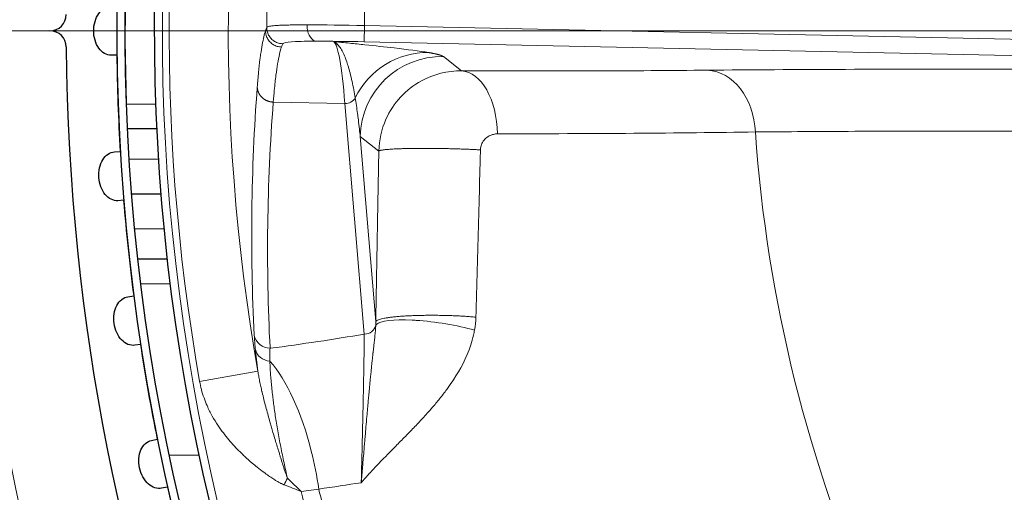
# Model space of a CAD drawing. Units: millimetres. Extents: x 0 to 13650, y 0 to 19305.
# Drawn here: x 7180 to 7241, y 10526 to 10554 of the extents above; entities that cross this region are included whole.
import ezdxf

# ---------------------------------------------------------------- set-up
doc = ezdxf.new("R2010")
doc.units = ezdxf.units.MM
doc.header["$LTSCALE"] = 65
for name, color, linetype, lineweight, true_color in [('Bemaßung (ISO)', 1, 'Continuous', 5, 0xff0000), ('Mittelpunktmarkierung (ISO)', 5, 'Continuous', 9, 0x0000ff), ('Tangential', 7, 'Continuous', 9, 0xbfbfbf)]:
    doc.layers.add(name, color=color, linetype=linetype, lineweight=lineweight, true_color=true_color)
doc.layers.add('Sichtbar (ISO)', color=7, linetype='Continuous', lineweight=25)
doc.styles.add('Bemaßung', font='tahoma.ttf')
doc.dimstyles.new('Dehoust', dxfattribs={"dimscale": 65, "dimtxt": 3.5, "dimasz": 2.5, "dimexe": 3.175, "dimexo": 0.8, "dimgap": 0.8, "dimtad": 1, "dimtoh": 1, "dimdec": 0, "dimrnd": 1e-08, "dimzin": 12, "dimtxsty": 'Bemaßung', "dimcen": 0.09, "dimdle": 10, "dimclrd": 256, "dimclre": 256, "dimclrt": 7, "dimadec": 1, "dimazin": 3, "dimtfac": 1, "dimtmove": 0, "dimatfit": 3, "dimfxl": 1, "dimtolj": 1, "dimtzin": 0, "dimlwd": -1, "dimlwe": -1, "dimarcsym": 0})

# ---------------------------------------------------------------- blocks, each defined once
blk = doc.blocks.new('*D30')
at = {"layer": 'Bemaßung (ISO)', "transparency": 16777216}
for p, q in [((6953.702, 10761.811), (6953.702, 8007.436)), ((7753.702, 10761.811), (7753.702, 8007.436)), ((7591.202, 8213.811), (7116.202, 8213.811))]:
    blk.add_line(p, q, dxfattribs=at)
for points in [[(7116.202, 8240.894), (7116.202, 8186.728), (6953.702, 8213.811)], [(7591.202, 8240.894), (7591.202, 8186.728), (7753.702, 8213.811)]]:
    blk.add_solid(points, dxfattribs=at)
at = {"layer": 'Defpoints', "color": 0, "transparency": 16777216}
for p in [(6953.702, 10813.811), (7753.702, 10813.811), (6953.702, 8213.811)]:
    blk.add_point(p, dxfattribs=at)
at = {"layer": 'Bemaßung (ISO)', "color": 7, "transparency": 16777216, "insert": (7353.702, 8503.701), "char_height": 227.5, "attachment_point": 2, "style": 'Bemaßung'}
blk.add_mtext('\\A1;800', dxfattribs=at)

msp = doc.modelspace()

# ---------------------------------------------------------------- linework, layer by layer
at = {"layer": 'Mittelpunktmarkierung (ISO)', "linetype": 'Continuous'}
msp.add_line((7638.702, 10553.811), (7014.702, 10553.811), dxfattribs=at)
at = {"layer": 'Sichtbar (ISO)'}
for p, q in [((7186.308, 10552.311), (7185.95, 10552.311)), ((7188.746, 10547.811), (7186.944, 10547.811)), ((7186.157, 10546.396), (7186.514, 10546.421)), ((7189.002, 10543.811), (7187.197, 10543.811)), ((7189.002, 10543.811), (7187.197, 10543.811)), ((7189.002, 10543.811), (7187.197, 10543.811)), ((7186.723, 10543.428), (7186.366, 10543.403)), ((7189.388, 10539.811), (7187.577, 10539.811)), ((7186.984, 10537.517), (7187.339, 10537.567)), ((7187.757, 10534.596), (7187.402, 10534.546)), ((7188.43, 10528.717), (7188.78, 10528.792)), ((7189.404, 10525.857), (7189.054, 10525.783))]:
    msp.add_line(p, q, dxfattribs=at)
for centre, radius, start, end in [((7313.702, 10553.811), 138.5, 102.57336, 350.05542), ((7313.702, 10553.811), 127.397, 103.6896, 215), ((7313.702, 10553.811), 126.9, 103.74426, 214.99616), ((7313.702, 10553.811), 125.1, 103.94599, 214.09838), ((7182.206, 10554.811), 1, 270, 359.56429), ((7182.206, 10552.811), 1, 0.43571, 90), ((7313.702, 10553.811), 130.5, 180.43571, 349.56429), ((7313.702, 10553.811), 117.7, 180.3217, 180.32172), ((7313.702, 10553.811), 127.403, 180.6746, 183.3254), ((7313.702, 10553.811), 117.7, 181.4253582587868, 181.4253648734411), ((7313.702, 10553.811), 127.403, 184.6746, 187.3254), ((7313.702, 10553.811), 127.403, 188.6746, 191.3254), ((7313.702, 10553.811), 127.403, 192.6746, 195.3254)]:
    msp.add_arc(centre, radius, start, end, dxfattribs=at)
for points in [[(7185.95, 10552.311), (7185.819, 10552.311), (7185.679, 10552.348), (7185.417, 10552.498), (7185.297, 10552.613), (7185.105, 10552.879), (7185.022, 10553.049), (7184.912, 10553.42), (7184.885, 10553.622), (7184.885, 10554.001), (7184.912, 10554.202), (7185.022, 10554.574), (7185.105, 10554.743), (7185.297, 10555.01), (7185.417, 10555.125), (7185.679, 10555.275), (7185.819, 10555.311), (7185.95, 10555.311)], [(7186.366, 10543.403), (7186.235, 10543.394), (7186.093, 10543.421), (7185.822, 10543.552), (7185.693, 10543.659), (7185.484, 10543.911), (7185.389, 10544.074), (7185.253, 10544.437), (7185.212, 10544.636), (7185.185, 10545.014), (7185.198, 10545.218), (7185.282, 10545.595), (7185.354, 10545.77), (7185.526, 10546.049), (7185.638, 10546.173), (7185.889, 10546.341), (7186.025, 10546.387), (7186.157, 10546.396)], [(7187.402, 10534.546), (7187.272, 10534.528), (7187.128, 10534.544), (7186.849, 10534.657), (7186.713, 10534.754), (7186.486, 10534.991), (7186.381, 10535.147), (7186.22, 10535.499), (7186.165, 10535.696), (7186.112, 10536.071), (7186.111, 10536.275), (7186.168, 10536.657), (7186.227, 10536.837), (7186.379, 10537.127), (7186.483, 10537.258), (7186.721, 10537.443), (7186.854, 10537.498), (7186.984, 10537.517)], [(7189.054, 10525.783), (7188.925, 10525.756), (7188.781, 10525.762), (7188.494, 10525.854), (7188.352, 10525.942), (7188.109, 10526.163), (7187.993, 10526.311), (7187.808, 10526.651), (7187.739, 10526.843), (7187.66, 10527.214), (7187.645, 10527.417), (7187.676, 10527.803), (7187.722, 10527.986), (7187.853, 10528.286), (7187.948, 10528.424), (7188.172, 10528.625), (7188.301, 10528.69), (7188.43, 10528.717)]]:
    msp.add_open_spline(points, degree=3, knots=[-0.4532843, -0.4532843, -0.4532843, -0.4532843, -0.3977118, -0.3977118, -0.3408959, -0.3408959, -0.2840799, -0.2840799, -0.2272639, -0.2272639, -0.1704479, -0.1704479, -0.113632, -0.113632, -0.056816, -0.056816, -0.0012436, -0.0012436, -0.0012436, -0.0012436], dxfattribs=at)
at = {"layer": 'Tangential'}
for p, q in [((7201.497, 10554.135), (7201.476, 10553.136)), ((7201.497, 10554.135), (7291.491, 10552.25)), ((7199.612, 10553.15), (7198.536, 10553.172)), ((7201.476, 10553.136), (7291.47, 10551.251)), ((7207.449, 10551.354), (7206.333, 10552.228)), ((7188.683, 10549.311), (7186.882, 10549.311)), ((7200.295, 10549.35), (7195.898, 10549.442)), ((7201.484, 10535.228), (7200.295, 10549.35)), ((7202.374, 10546.442), (7201.233, 10547.336)), ((7202.187, 10535.996), (7201.233, 10547.336)), ((7188.849, 10545.954), (7187.046, 10545.954)), ((7189.193, 10541.668), (7187.384, 10541.668)), ((7189.566, 10538.311), (7187.752, 10538.311)), ((7191.383, 10532.325), (7194.96, 10532.953)), ((7191.334, 10527.811), (7189.494, 10527.811)), ((7196.303, 10527.811), (7196.302, 10527.811)), ((7197.605, 10525.594), (7198.689, 10525.736))]:
    msp.add_line(p, q, dxfattribs=at)
for radius, start, end in [(136.5, 102.76067, 350), (126.901, 103.74414, 214.99621), (124.606, 104.00241, 214.09838), (124.191, 167.63705, 189.96295), (120.561, 167.63704, 189.96295), (118.202, 177.69949, 179.90052), (112.206, 177.76549, 179.83451), (88.453, 184.02003, 203.97997), (119.477, 193.66062, 194.33938), (118.39, 193.71791, 194.28209)]:
    msp.add_arc((7313.702, 10553.811), radius, start, end, dxfattribs=at)
for centre, major_axis, ratio, start_param, end_param in [((7196.04, 10478.812), (-0.336, 75.428), 0.035389, 0.076911, 0.106562), ((7197.054, 10478.186), (-0.372, 75.051), 0.035871, 0.076231, 0.105637), ((7201.092, 10553.044), (-4.319, 0.082), 0.02312, 4.623884, 5.346081), ((7197.973, 10478.194), (1.57, 74.983), 0.035245, 5.963037, 6.257005), ((7205.32, 10547.481), (0.818, 4.933), 0.983624, 0.145758, 1.271736), ((7206.228, 10547.231), (3.083, 3.937), 0.999049, 0.643873, 2.213755), ((7174.233, 10553.401), (-66.582, 1.155), 0.02548, 2.093536, 2.382645), ((7207.366, 10547.356), (0.011, 4), 0.572264, 4.748645, 6.25126), ((7222.439, 10547.397), (-0.038, 4), 0.758168, 4.7584, 6.24303), ((7312.365, 10541.35), (-2.374, -118.963), 0.989919, 4.656334, 4.784237), ((7200.309, 10550.014), (-0.698, -0.059), 0.948669, 1.471208, 2.565712), ((8134.521, 10529.766), (-938.96, 12.126), 0.355955, 6.260587, 6.305714), ((7201.102, 10534.29), (-0.788, -2.465), 0.303118, 2.310774, 2.42771), ((7171.436, 10549.891), (-60.362, -0.446), 0.28398, 1.982416, 2.08976), ((7201.498, 10535.893), (0.698, 0.059), 0.948669, 4.612801, 6.017499), ((7195.324, 10525.699), (-1.936, -3.27), 0.248693, 1.806348, 1.932213), ((7191.179, 10524.258), (12.86, -10.919), 0.31611, 1.32935, 1.399715), ((7190.506, 10524.63), (17.735, -5.647), 0.176082, 1.215662, 1.278615), ((7164.55, 10546.225), (80.281, 0.803), 0.286268, 5.148758, 5.184936)]:
    msp.add_ellipse(centre, major_axis=major_axis, ratio=ratio, start_param=start_param, end_param=end_param, dxfattribs=at)
for points, degree, knots in [([(7195.5, 10554.016), (7195.506, 10554.027), (7195.519, 10554.037), (7195.559, 10554.057), (7195.586, 10554.066), (7195.654, 10554.082), (7195.695, 10554.09), (7195.79, 10554.105), (7195.844, 10554.111), (7195.966, 10554.124), (7196.034, 10554.129), (7196.182, 10554.139), (7196.262, 10554.144), (7196.435, 10554.152), (7196.528, 10554.156), (7196.724, 10554.162), (7196.828, 10554.164), (7197.047, 10554.168), (7197.161, 10554.17), (7197.401, 10554.172), (7197.525, 10554.173), (7197.757, 10554.174), (7197.862, 10554.174), (7197.97, 10554.174)], 3, [13.770337, 13.770337, 13.770337, 13.770337, 14.424988, 14.424988, 15.079498, 15.079498, 15.733908, 15.733908, 16.388345, 16.388345, 17.042759, 17.042759, 17.69719, 17.69719, 18.351676, 18.351676, 19.006425, 19.006425, 19.661258, 19.661258, 20.316414, 20.316414, 20.835196, 20.835196, 20.835196, 20.835196]), ([(7196.478, 10553.018), (7196.436, 10553.019), (7196.393, 10553.023), (7196.308, 10553.036), (7196.265, 10553.045), (7196.181, 10553.069), (7196.14, 10553.084), (7196.059, 10553.12), (7196.019, 10553.141), (7195.943, 10553.187), (7195.906, 10553.213), (7195.836, 10553.27), (7195.803, 10553.3), (7195.741, 10553.366), (7195.713, 10553.4), (7195.661, 10553.473), (7195.637, 10553.511), (7195.596, 10553.59), (7195.577, 10553.63), (7195.547, 10553.712), (7195.535, 10553.754), (7195.515, 10553.838), (7195.508, 10553.88), (7195.501, 10553.954), (7195.5, 10553.985), (7195.5, 10554.016)], 3, [0, 0, 0, 0, 0.0830263, 0.0830263, 0.1672059, 0.1672059, 0.2524427, 0.2524427, 0.338572, 0.338572, 0.4255693, 0.4255693, 0.5127328, 0.5127328, 0.5997509, 0.5997509, 0.6863256, 0.6863256, 0.7717577, 0.7717577, 0.8563671, 0.8563671, 0.9395357, 0.9395357, 0.9999696, 0.9999696, 0.9999696, 0.9999696]), ([(7198.536, 10553.172), (7198.272, 10553.187), (7198.028, 10553.543), (7197.98, 10553.985), (7197.973, 10554.047), (7197.969, 10554.111), (7197.97, 10554.174)], 3, [0.0000003, 0.0000003, 0.0000003, 0.0000003, 0.8770258, 0.8770258, 0.8770258, 0.9999994, 0.9999994, 0.9999994, 0.9999994]), ([(7195.422, 10553.811), (7195.388, 10553.707), (7195.354, 10553.583), (7195.287, 10553.298), (7195.254, 10553.137), (7195.189, 10552.774), (7195.157, 10552.572), (7195.112, 10552.253), (7195.099, 10552.151), (7195.054, 10551.802), (7195.025, 10551.54), (7194.97, 10550.979), (7194.943, 10550.68), (7194.919, 10550.362)], 3, [23.011676, 23.011676, 23.011676, 23.011676, 27.136761, 27.136761, 31.283686, 31.283686, 35.458842, 35.458842, 37.330647, 37.330647, 41.586603, 41.586603, 45.821196, 45.821196, 45.821196, 45.821196]), ([(7196.401, 10552.817), (7196.358, 10552.818), (7196.315, 10552.822), (7196.23, 10552.835), (7196.187, 10552.844), (7196.103, 10552.869), (7196.062, 10552.884), (7195.981, 10552.919), (7195.941, 10552.94), (7195.865, 10552.986), (7195.828, 10553.012), (7195.758, 10553.069), (7195.725, 10553.099), (7195.664, 10553.165), (7195.635, 10553.199), (7195.583, 10553.272), (7195.559, 10553.31), (7195.518, 10553.388), (7195.5, 10553.428), (7195.469, 10553.51), (7195.457, 10553.552), (7195.437, 10553.636), (7195.431, 10553.678), (7195.424, 10553.751), (7195.422, 10553.781), (7195.422, 10553.811)], 3, [0.0000335, 0.0000335, 0.0000335, 0.0000335, 0.0831954, 0.0831954, 0.1675285, 0.1675285, 0.2529191, 0.2529191, 0.3392015, 0.3392015, 0.4263484, 0.4263484, 0.513659, 0.513659, 0.6008211, 0.6008211, 0.6875367, 0.6875367, 0.7731077, 0.7731077, 0.8578541, 0.8578541, 0.9411633, 0.9411633, 0.9999908, 0.9999908, 0.9999908, 0.9999908]), ([(7196.401, 10552.817), (7196.361, 10552.696), (7196.321, 10552.55), (7196.281, 10552.377), (7196.242, 10552.205), (7196.203, 10552.006), (7196.166, 10551.783), (7196.131, 10551.573), (7196.097, 10551.342), (7196.064, 10551.088), (7196.028, 10550.812), (7195.994, 10550.509), (7195.962, 10550.18), (7195.94, 10549.947), (7195.918, 10549.701), (7195.898, 10549.442)], 3, [23.008729, 23.008729, 23.008729, 23.008729, 27.889589, 27.889589, 27.889589, 32.770217, 32.770217, 32.770217, 37.330647, 37.330647, 37.330647, 42.297746, 42.297746, 42.297746, 45.821196, 45.821196, 45.821196, 45.821196]), ([(7196.478, 10553.018), (7196.486, 10553.034), (7196.507, 10553.049), (7196.541, 10553.062), (7196.651, 10553.105), (7196.899, 10553.135), (7197.265, 10553.152), (7197.368, 10553.157), (7197.48, 10553.161), (7197.601, 10553.164), (7197.856, 10553.17), (7198.148, 10553.173), (7198.47, 10553.172), (7198.492, 10553.172), (7198.514, 10553.172), (7198.536, 10553.172)], 3, [13.770337, 13.770337, 13.770337, 13.770337, 14.761745, 14.761745, 14.761745, 17.929978, 17.929978, 17.929978, 18.823968, 18.823968, 18.823968, 20.706244, 20.706244, 20.706244, 20.835198, 20.835198, 20.835198, 20.835198]), ([(7200.924, 10549.703), (7200.897, 10549.872), (7200.868, 10550.036), (7200.838, 10550.194), (7200.806, 10550.369), (7200.772, 10550.536), (7200.737, 10550.695), (7200.696, 10550.882), (7200.653, 10551.059), (7200.61, 10551.226), (7200.57, 10551.377), (7200.529, 10551.52), (7200.488, 10551.655), (7200.471, 10551.711), (7200.453, 10551.766), (7200.435, 10551.819), (7200.391, 10551.952), (7200.346, 10552.076), (7200.3, 10552.19), (7200.249, 10552.318), (7200.196, 10552.434), (7200.143, 10552.538), (7200.108, 10552.606), (7200.072, 10552.669), (7200.037, 10552.727), (7199.98, 10552.817), (7199.923, 10552.895), (7199.866, 10552.958), (7199.853, 10552.973), (7199.84, 10552.986), (7199.827, 10552.999), (7199.791, 10553.035), (7199.755, 10553.065), (7199.72, 10553.09), (7199.702, 10553.102), (7199.684, 10553.114), (7199.666, 10553.124), (7199.66, 10553.127), (7199.654, 10553.13), (7199.648, 10553.133), (7199.642, 10553.136), (7199.636, 10553.139), (7199.629, 10553.142), (7199.626, 10553.143), (7199.624, 10553.145), (7199.621, 10553.146), (7199.62, 10553.146), (7199.62, 10553.146), (7199.62, 10553.146), (7199.62, 10553.146), (7199.619, 10553.147), (7199.619, 10553.147), (7199.619, 10553.147), (7199.619, 10553.147), (7199.618, 10553.147), (7199.618, 10553.147), (7199.618, 10553.147), (7199.617, 10553.147), (7199.617, 10553.148), (7199.617, 10553.148), (7199.616, 10553.148), (7199.616, 10553.148), (7199.616, 10553.148), (7199.616, 10553.148), (7199.616, 10553.148), (7199.615, 10553.148), (7199.615, 10553.148), (7199.615, 10553.149), (7199.614, 10553.149), (7199.614, 10553.149), (7199.614, 10553.149), (7199.613, 10553.149), (7199.613, 10553.149), (7199.613, 10553.149), (7199.613, 10553.149), (7199.612, 10553.15), (7199.612, 10553.15), (7199.612, 10553.15), (7199.612, 10553.15)], 3, [35.615206, 35.615206, 35.615206, 35.615206, 38.773358, 38.773358, 38.773358, 42.255367, 42.255367, 42.255367, 46.330917, 46.330917, 46.330917, 50.030186, 50.030186, 50.030186, 51.582554, 51.582554, 51.582554, 55.46015, 55.46015, 55.46015, 59.818694, 59.818694, 59.818694, 62.697879, 62.697879, 62.697879, 67.235347, 67.235347, 67.235347, 68.255543, 68.255543, 68.255543, 71.034375, 71.034375, 71.034375, 72.42379, 72.42379, 72.42379, 72.892665, 72.892665, 72.892665, 73.361539, 73.361539, 73.361539, 73.589056, 73.589056, 73.589056, 73.606951, 73.606951, 73.606951, 73.626182, 73.626182, 73.626182, 73.648197, 73.648197, 73.648197, 73.677266, 73.677266, 73.677266, 73.701131, 73.701131, 73.701131, 73.717157, 73.717157, 73.717157, 73.73521, 73.73521, 73.73521, 73.766369, 73.766369, 73.766369, 73.783877, 73.783877, 73.783877, 73.799018, 73.799018, 73.799018, 73.813206, 73.813206, 73.813206, 73.813206]), ([(7205.424, 10552.478), (7204.869, 10552.57), (7204.131, 10552.663), (7203.317, 10552.757), (7202.749, 10552.822), (7202.143, 10552.888), (7201.519, 10552.953), (7201.207, 10552.986), (7200.891, 10553.019), (7200.572, 10553.051), (7200.413, 10553.068), (7200.253, 10553.084), (7200.093, 10553.101), (7200.013, 10553.109), (7199.933, 10553.117), (7199.853, 10553.125), (7199.826, 10553.128), (7199.799, 10553.131), (7199.772, 10553.133), (7199.745, 10553.136), (7199.718, 10553.139), (7199.691, 10553.142), (7199.677, 10553.143), (7199.664, 10553.144), (7199.651, 10553.146), (7199.645, 10553.146), (7199.639, 10553.147), (7199.633, 10553.148), (7199.628, 10553.148), (7199.623, 10553.149), (7199.618, 10553.149), (7199.616, 10553.149), (7199.614, 10553.15), (7199.612, 10553.15)], 3, [35.615206, 35.615206, 35.615206, 35.615206, 51.582554, 51.582554, 51.582554, 62.69788, 62.69788, 62.69788, 68.255543, 68.255543, 68.255543, 71.034375, 71.034375, 71.034375, 72.42379, 72.42379, 72.42379, 72.892665, 72.892665, 72.892665, 73.361539, 73.361539, 73.361539, 73.589056, 73.589056, 73.589056, 73.700654, 73.700654, 73.700654, 73.782069, 73.782069, 73.782069, 73.813206, 73.813206, 73.813206, 73.813206]), ([(7202.374, 10546.442), (7202.388, 10547.111), (7202.537, 10547.777), (7202.811, 10548.389), (7203.255, 10549.383), (7204.032, 10550.225), (7204.983, 10550.745), (7205.736, 10551.156), (7206.593, 10551.368), (7207.449, 10551.354)], 3, [12.244207, 12.244207, 12.244207, 12.244207, 14.330559, 14.330559, 14.330559, 17.723274, 17.723274, 17.723274, 20.406492, 20.406492, 20.406492, 20.406492]), ([(7222.523, 10551.395), (7227.843, 10551.446), (7233.844, 10551.467), (7240.387, 10551.458), (7245.599, 10551.45), (7251.153, 10551.424), (7256.97, 10551.379), (7261.328, 10551.345), (7265.831, 10551.301), (7270.45, 10551.246), (7273.515, 10551.21), (7276.629, 10551.169), (7279.787, 10551.124), (7283.245, 10551.075), (7286.747, 10551.02), (7290.304, 10550.96)], 3, [49.835228, 49.835228, 49.835228, 49.835228, 82.638499, 82.638499, 82.638499, 108.768456, 108.768456, 108.768456, 128.343618, 128.343618, 128.343618, 141.33547, 141.33547, 141.33547, 155.562509, 155.562509, 155.562509, 155.562509]), ([(7200.924, 10549.703), (7200.95, 10549.547), (7200.975, 10549.391), (7200.998, 10549.235), (7201.022, 10549.073), (7201.045, 10548.91), (7201.067, 10548.748), (7201.085, 10548.618), (7201.102, 10548.487), (7201.118, 10548.356), (7201.143, 10548.163), (7201.165, 10547.969), (7201.187, 10547.775), (7201.203, 10547.629), (7201.218, 10547.482), (7201.233, 10547.336)], 3, [64.542694, 64.542694, 64.542694, 64.542694, 66.974301, 66.974301, 66.974301, 69.497366, 69.497366, 69.497366, 71.524449, 71.524449, 71.524449, 74.528108, 74.528108, 74.528108, 76.802582, 76.802582, 76.802582, 76.802582]), ([(7208.605, 10546.514), (7208.607, 10546.597), (7208.62, 10546.68), (7208.644, 10546.761), (7208.658, 10546.807), (7208.675, 10546.853), (7208.696, 10546.897), (7208.788, 10547.094), (7208.95, 10547.262), (7209.145, 10547.367), (7209.228, 10547.412), (7209.317, 10547.445), (7209.41, 10547.467), (7209.49, 10547.486), (7209.572, 10547.495), (7209.654, 10547.495)], 3, [12.244207, 12.244207, 12.244207, 12.244207, 13.572334, 13.572334, 13.572334, 14.332671, 14.332671, 14.332671, 17.721634, 17.721634, 17.721634, 19.165905, 19.165905, 19.165905, 20.406477, 20.406477, 20.406477, 20.406477]), ([(7225.466, 10547.61), (7226.434, 10547.619), (7227.425, 10547.627), (7229.458, 10547.641), (7230.5, 10547.647), (7232.634, 10547.657), (7233.727, 10547.661), (7235.957, 10547.667), (7237.094, 10547.668), (7239.412, 10547.67), (7240.592, 10547.669), (7242.091, 10547.668), (7242.391, 10547.667), (7243.636, 10547.665), (7244.59, 10547.663), (7246.633, 10547.657), (7247.724, 10547.653), (7250.13, 10547.642), (7251.451, 10547.635), (7253.899, 10547.62), (7255.022, 10547.613), (7256.993, 10547.598), (7257.836, 10547.592), (7259.297, 10547.579), (7259.913, 10547.574), (7261.221, 10547.563), (7261.915, 10547.556), (7263.648, 10547.539), (7264.691, 10547.529), (7266.495, 10547.509), (7267.252, 10547.501), (7268.643, 10547.485), (7269.277, 10547.478), (7270.502, 10547.463), (7271.092, 10547.456), (7272.42, 10547.439), (7273.158, 10547.429), (7274.918, 10547.405), (7275.942, 10547.391), (7277.835, 10547.364), (7278.701, 10547.351), (7279.944, 10547.332), (7280.316, 10547.326), (7281.372, 10547.31), (7282.057, 10547.299), (7283.393, 10547.277), (7284.043, 10547.266), (7285.307, 10547.244), (7285.921, 10547.233), (7286.766, 10547.218), (7286.996, 10547.214), (7287.226, 10547.21)], 3, [49.835228, 49.835228, 49.835228, 49.835228, 56.024034, 56.024034, 62.246795, 62.246795, 68.507604, 68.507604, 74.783109, 74.783109, 81.06883, 81.06883, 82.638499, 82.638499, 87.539325, 87.539325, 93.009287, 93.009287, 99.456939, 99.456939, 104.81454, 104.81454, 108.768456, 108.768456, 111.621551, 111.621551, 114.805592, 114.805592, 119.535271, 119.535271, 122.926411, 122.926411, 125.74113, 125.74113, 128.343618, 128.343618, 131.576406, 131.576406, 136.018312, 136.018312, 139.743724, 139.743724, 141.33547, 141.33547, 144.249325, 144.249325, 147.000307, 147.000307, 149.58467, 149.58467, 150.549263, 150.549263, 150.549263, 150.549263]), ([(7232.883, 10517.862), (7233.742, 10518.309), (7234.621, 10518.767), (7236.423, 10519.709), (7237.345, 10520.193), (7239.234, 10521.186), (7240.201, 10521.695), (7242.172, 10522.737), (7243.177, 10523.27), (7245.224, 10524.356), (7246.266, 10524.911), (7247.589, 10525.616), (7247.854, 10525.758), (7248.952, 10526.344), (7249.794, 10526.794), (7251.595, 10527.758), (7252.556, 10528.274), (7254.676, 10529.413), (7255.838, 10530.039), (7257.993, 10531.202), (7258.981, 10531.735), (7260.714, 10532.674), (7261.456, 10533.075), (7262.74, 10533.772), (7263.281, 10534.066), (7264.431, 10534.69), (7265.041, 10535.022), (7266.562, 10535.85), (7267.478, 10536.349), (7269.062, 10537.213), (7269.726, 10537.575), (7270.948, 10538.243), (7271.504, 10538.547), (7272.578, 10539.135), (7273.096, 10539.419), (7274.261, 10540.057), (7274.908, 10540.412), (7276.451, 10541.259), (7277.348, 10541.752), (7279.006, 10542.665), (7279.765, 10543.083), (7280.853, 10543.683), (7281.18, 10543.863), (7282.105, 10544.374), (7282.704, 10544.705), (7283.873, 10545.351), (7284.442, 10545.666), (7285.548, 10546.279), (7286.085, 10546.576), (7286.824, 10546.987), (7287.025, 10547.098), (7287.226, 10547.21)], 3, [49.836201, 49.836201, 49.836201, 49.836201, 56.024999, 56.024999, 62.247757, 62.247757, 68.508566, 68.508566, 74.784072, 74.784072, 81.069794, 81.069794, 82.640107, 82.640107, 87.540872, 87.540872, 93.010768, 93.010768, 99.458428, 99.458428, 104.815972, 104.815972, 108.770063, 108.770063, 111.623063, 111.623063, 114.806992, 114.806992, 119.535993, 119.535993, 122.927124, 122.927124, 125.741761, 125.741761, 128.345224, 128.345224, 131.577629, 131.577629, 136.018678, 136.018678, 139.744255, 139.744255, 141.337071, 141.337071, 144.250816, 144.250816, 147.001681, 147.001681, 149.585927, 149.585927, 150.550235, 150.550235, 150.550235, 150.550235]), ([(7208.605, 10546.514), (7207.899, 10546.555), (7207.067, 10546.588), (7206.175, 10546.608), (7204.453, 10546.618), (7203.142, 10546.573), (7202.661, 10546.537), (7202.404, 10546.492), (7202.374, 10546.442)], 5, [0.000001, 0.000001, 0.000001, 0.000001, 0.000001, 0.000001, 2, 2, 2, 3.999996, 3.999996, 3.999996, 3.999996, 3.999996, 3.999996]), ([(7208.325, 10536.269), (7208.354, 10537.252), (7208.382, 10538.233), (7208.437, 10540.186), (7208.464, 10541.158), (7208.516, 10543.091), (7208.542, 10544.052), (7208.579, 10545.513), (7208.592, 10546.013), (7208.605, 10546.514)], 3, [79.114449, 79.114449, 79.114449, 79.114449, 84.289083, 84.289083, 89.43749, 89.43749, 94.543602, 94.543602, 97.206509, 97.206509, 97.206509, 97.206509]), ([(7232.061, 10513.138), (7236.782, 10515.591), (7242.091, 10518.39), (7247.864, 10521.47), (7252.463, 10523.923), (7257.354, 10526.554), (7262.469, 10529.325), (7266.301, 10531.401), (7270.257, 10533.554), (7274.309, 10535.77), (7276.998, 10537.241), (7279.729, 10538.739), (7282.496, 10540.262), (7285.525, 10541.929), (7288.592, 10543.621), (7291.704, 10545.344)], 3, [49.836201, 49.836201, 49.836201, 49.836201, 82.640107, 82.640107, 82.640107, 108.770063, 108.770063, 108.770063, 128.345224, 128.345224, 128.345224, 141.337071, 141.337071, 141.337071, 155.563482, 155.563482, 155.563482, 155.563482]), ([(7236.281, 10505.587), (7240.83, 10508.315), (7245.979, 10511.36), (7251.607, 10514.651), (7256.106, 10517.283), (7260.911, 10520.071), (7265.952, 10522.977), (7269.727, 10525.153), (7273.633, 10527.393), (7277.643, 10529.682), (7280.305, 10531.202), (7283.011, 10532.743), (7285.757, 10534.301), (7288.781, 10536.018), (7291.847, 10537.753), (7294.964, 10539.512)], 3, [49.775629, 49.775629, 49.775629, 49.775629, 82.479945, 82.479945, 82.479945, 108.625094, 108.625094, 108.625094, 128.200473, 128.200473, 128.200473, 141.192887, 141.192887, 141.192887, 155.502792, 155.502792, 155.502792, 155.502792]), ([(7208.244, 10535.476), (7207.193, 10535.767), (7205.819, 10535.996), (7204.66, 10536.072), (7204.578, 10536.077), (7204.497, 10536.082), (7204.417, 10536.086), (7203.292, 10536.141), (7202.451, 10536.041), (7202.225, 10535.823), (7202.209, 10535.808), (7202.196, 10535.792), (7202.186, 10535.775)], 3, [0.000001, 0.000001, 0.000001, 0.000001, 1.867586, 1.867586, 1.867586, 2, 2, 2, 3.867585, 3.867585, 3.867585, 3.999996, 3.999996, 3.999996, 3.999996]), ([(7208.325, 10536.269), (7208.221, 10536.278), (7208.114, 10536.287), (7207.895, 10536.304), (7207.782, 10536.312), (7207.551, 10536.326), (7207.433, 10536.333), (7207.19, 10536.345), (7207.065, 10536.351), (7206.816, 10536.361), (7206.691, 10536.365), (7206.44, 10536.372), (7206.314, 10536.375), (7206.062, 10536.379), (7205.936, 10536.38), (7205.681, 10536.382), (7205.552, 10536.382), (7205.302, 10536.38), (7205.181, 10536.379), (7204.942, 10536.375), (7204.825, 10536.372), (7204.595, 10536.365), (7204.483, 10536.361), (7204.356, 10536.356), (7204.339, 10536.355), (7204.213, 10536.35), (7204.106, 10536.344), (7203.899, 10536.332), (7203.799, 10536.325), (7203.604, 10536.311), (7203.509, 10536.303), (7203.326, 10536.285), (7203.238, 10536.276), (7203.072, 10536.256), (7202.994, 10536.246), (7202.849, 10536.225), (7202.781, 10536.214), (7202.655, 10536.19), (7202.597, 10536.178), (7202.491, 10536.153), (7202.443, 10536.14), (7202.36, 10536.113), (7202.325, 10536.1), (7202.267, 10536.073), (7202.244, 10536.059), (7202.208, 10536.031), (7202.196, 10536.017), (7202.189, 10536.001), (7202.188, 10535.999), (7202.187, 10535.996)], 3, [0, 0, 0, 0, 0.175607, 0.175607, 0.352626, 0.352626, 0.530855, 0.530855, 0.714498, 0.714498, 0.89452, 0.89452, 1.074662, 1.074662, 1.254604, 1.254604, 1.440953, 1.440953, 1.619119, 1.619119, 1.796317, 1.796317, 1.971955, 1.971955, 2, 2, 2.175847, 2.175847, 2.353078, 2.353078, 2.53148, 2.53148, 2.715045, 2.715045, 2.89511, 2.89511, 3.07524, 3.07524, 3.255117, 3.255117, 3.441338, 3.441338, 3.619321, 3.619321, 3.796308, 3.796308, 3.971702, 3.971702, 4, 4, 4, 4]), ([(7201.295, 10526.127), (7201.297, 10526.142), (7201.299, 10526.158), (7201.3, 10526.175), (7201.3, 10526.189), (7201.301, 10526.202), (7201.302, 10526.215), (7201.309, 10526.299), (7201.317, 10526.383), (7201.324, 10526.466), (7201.331, 10526.55), (7201.338, 10526.633), (7201.345, 10526.716), (7201.352, 10526.797), (7201.359, 10526.879), (7201.366, 10526.96), (7201.37, 10527.004), (7201.373, 10527.049), (7201.377, 10527.093), (7201.389, 10527.231), (7201.4, 10527.367), (7201.412, 10527.503), (7201.427, 10527.684), (7201.442, 10527.864), (7201.457, 10528.042), (7201.47, 10528.187), (7201.482, 10528.331), (7201.494, 10528.473), (7201.504, 10528.593), (7201.514, 10528.711), (7201.524, 10528.829), (7201.528, 10528.878), (7201.532, 10528.927), (7201.537, 10528.976), (7201.553, 10529.168), (7201.569, 10529.358), (7201.585, 10529.544), (7201.604, 10529.76), (7201.622, 10529.971), (7201.64, 10530.177), (7201.655, 10530.347), (7201.67, 10530.515), (7201.684, 10530.678), (7201.697, 10530.82), (7201.709, 10530.959), (7201.722, 10531.095), (7201.732, 10531.213), (7201.743, 10531.33), (7201.753, 10531.444), (7201.767, 10531.589), (7201.78, 10531.731), (7201.793, 10531.87), (7201.809, 10532.036), (7201.824, 10532.196), (7201.839, 10532.352), (7201.84, 10532.358), (7201.84, 10532.363), (7201.841, 10532.368), (7201.853, 10532.495), (7201.865, 10532.618), (7201.877, 10532.738), (7201.889, 10532.85), (7201.9, 10532.959), (7201.911, 10533.066), (7201.919, 10533.143), (7201.926, 10533.219), (7201.934, 10533.294), (7201.944, 10533.383), (7201.953, 10533.47), (7201.962, 10533.556), (7201.972, 10533.656), (7201.983, 10533.753), (7201.993, 10533.848), (7202.001, 10533.918), (7202.008, 10533.987), (7202.016, 10534.054), (7202.018, 10534.078), (7202.021, 10534.101), (7202.024, 10534.125), (7202.033, 10534.211), (7202.043, 10534.295), (7202.052, 10534.377), (7202.06, 10534.454), (7202.069, 10534.528), (7202.077, 10534.601), (7202.085, 10534.671), (7202.092, 10534.739), (7202.1, 10534.806), (7202.107, 10534.871), (7202.114, 10534.934), (7202.12, 10534.996), (7202.127, 10535.056), (7202.133, 10535.114), (7202.139, 10535.171), (7202.144, 10535.227), (7202.15, 10535.282), (7202.155, 10535.335), (7202.159, 10535.386), (7202.164, 10535.436), (7202.168, 10535.485), (7202.172, 10535.533), (7202.175, 10535.579), (7202.178, 10535.625), (7202.181, 10535.669), (7202.183, 10535.713), (7202.185, 10535.755), (7202.185, 10535.762), (7202.185, 10535.769), (7202.186, 10535.775)], 3, [0, 0, 0, 0, 0.082158, 0.082158, 0.082158, 0.148072, 0.148072, 0.148072, 0.569502, 0.569502, 0.569502, 0.98895, 0.98895, 0.98895, 1.401672, 1.401672, 1.401672, 1.629059, 1.629059, 1.629059, 2.331097, 2.331097, 2.331097, 3.269679, 3.269679, 3.269679, 4.034712, 4.034712, 4.034712, 4.677266, 4.677266, 4.677266, 4.945981, 4.945981, 4.945981, 6.008162, 6.008162, 6.008162, 7.236089, 7.236089, 7.236089, 8.252493, 8.252493, 8.252493, 9.13, 9.13, 9.13, 9.891962, 9.891962, 9.891962, 10.860993, 10.860993, 10.860993, 12.016038, 12.016038, 12.016038, 12.055039, 12.055039, 12.055039, 12.993957, 12.993957, 12.993957, 13.866938, 13.866938, 13.866938, 14.502084, 14.502084, 14.502084, 15.260609, 15.260609, 15.260609, 16.151666, 16.151666, 16.151666, 16.809513, 16.809513, 16.809513, 17.042724, 17.042724, 17.042724, 17.904602, 17.904602, 17.904602, 18.711057, 18.711057, 18.711057, 19.494157, 19.494157, 19.494157, 20.256763, 20.256763, 20.256763, 21.001311, 21.001311, 21.001311, 21.735421, 21.735421, 21.735421, 22.443704, 22.443704, 22.443704, 23.141347, 23.141347, 23.141347, 23.825614, 23.825614, 23.825614, 23.937749, 23.937749, 23.937749, 23.937749]), ([(7201.295, 10526.127), (7201.429, 10526.28), (7201.562, 10526.431), (7201.696, 10526.579), (7201.728, 10526.614), (7201.759, 10526.648), (7201.79, 10526.682), (7201.975, 10526.884), (7202.161, 10527.082), (7202.348, 10527.277), (7202.503, 10527.439), (7202.659, 10527.599), (7202.816, 10527.759), (7203.012, 10527.96), (7203.21, 10528.16), (7203.409, 10528.361), (7203.606, 10528.56), (7203.804, 10528.76), (7204.003, 10528.963), (7204.128, 10529.091), (7204.254, 10529.219), (7204.38, 10529.349), (7204.564, 10529.539), (7204.748, 10529.732), (7204.932, 10529.93), (7205.114, 10530.124), (7205.295, 10530.323), (7205.476, 10530.528), (7205.533, 10530.593), (7205.59, 10530.658), (7205.647, 10530.724), (7205.801, 10530.902), (7205.954, 10531.084), (7206.105, 10531.272), (7206.254, 10531.457), (7206.401, 10531.648), (7206.546, 10531.845), (7206.575, 10531.885), (7206.604, 10531.924), (7206.632, 10531.964), (7206.74, 10532.114), (7206.848, 10532.269), (7206.952, 10532.429), (7207.368, 10533.062), (7207.751, 10533.766), (7208.014, 10534.564), (7208.078, 10534.759), (7208.135, 10534.959), (7208.182, 10535.167), (7208.205, 10535.268), (7208.225, 10535.372), (7208.244, 10535.476)], 3, [0.000011, 0.000011, 0.000011, 0.000011, 1.32161, 1.32161, 1.32161, 1.629059, 1.629059, 1.629059, 3.442645, 3.442645, 3.442645, 4.945981, 4.945981, 4.945981, 6.834374, 6.834374, 6.834374, 8.710303, 8.710303, 8.710303, 9.891962, 9.891962, 9.891962, 11.622226, 11.622226, 11.622226, 13.326588, 13.326588, 13.326588, 13.866938, 13.866938, 13.866938, 15.322361, 15.322361, 15.322361, 16.7564, 16.7564, 16.7564, 17.042739, 17.042739, 17.042739, 18.118986, 18.118986, 18.118986, 22.385731, 22.385731, 22.385731, 23.42708, 23.42708, 23.42708, 23.937716, 23.937716, 23.937716, 23.937716]), ([(7201.484, 10535.228), (7201.483, 10535.145), (7201.482, 10535.053), (7201.48, 10534.856), (7201.479, 10534.75), (7201.476, 10534.523), (7201.474, 10534.402), (7201.47, 10534.144), (7201.468, 10534.006), (7201.464, 10533.72), (7201.461, 10533.573), (7201.456, 10533.266), (7201.453, 10533.107), (7201.447, 10532.777), (7201.444, 10532.607), (7201.44, 10532.399), (7201.44, 10532.368), (7201.436, 10532.184), (7201.433, 10532.025), (7201.427, 10531.697), (7201.423, 10531.527), (7201.416, 10531.17), (7201.412, 10530.983), (7201.404, 10530.608), (7201.4, 10530.421), (7201.391, 10530.041), (7201.387, 10529.849), (7201.378, 10529.459), (7201.374, 10529.262), (7201.364, 10528.865), (7201.36, 10528.666), (7201.35, 10528.265), (7201.345, 10528.065), (7201.335, 10527.664), (7201.33, 10527.462), (7201.319, 10527.06), (7201.314, 10526.859), (7201.304, 10526.481), (7201.299, 10526.305), (7201.295, 10526.127)], 3, [38.088102, 38.088102, 38.088102, 38.088102, 39.28586, 39.28586, 40.481596, 40.481596, 41.670629, 41.670629, 42.877514, 42.877514, 44.035296, 44.035296, 45.179436, 45.179436, 46.303847, 46.303847, 46.498167, 46.498167, 47.462712, 47.462712, 48.43561, 48.43561, 49.454102, 49.454102, 50.417119, 50.417119, 51.366935, 51.366935, 52.300869, 52.300869, 53.217731, 53.217731, 54.108378, 54.108378, 54.984985, 54.984985, 55.8403, 55.8403, 56.583543, 56.583543, 56.583543, 56.583543]), ([(7194.735, 10535.154), (7194.741, 10535.034), (7194.75, 10534.898), (7194.762, 10534.745), (7194.771, 10534.629), (7194.782, 10534.504), (7194.795, 10534.369), (7194.797, 10534.345), (7194.8, 10534.319), (7194.802, 10534.294)], 3, [31.387955, 31.387955, 31.387955, 31.387955, 32.948638, 32.948638, 32.948638, 34.125737, 34.125737, 34.125737, 34.342942, 34.342942, 34.342942, 34.342942]), ([(7194.96, 10532.953), (7194.925, 10533.214), (7194.895, 10533.456), (7194.843, 10533.903), (7194.821, 10534.107), (7194.802, 10534.294)], 3, [16.888563, 16.888563, 16.888563, 16.888563, 18.491035, 18.491035, 20.069485, 20.069485, 20.069485, 20.069485]), ([(7195.702, 10534.36), (7195.694, 10534.244), (7195.689, 10534.115), (7195.687, 10533.972), (7195.687, 10533.803), (7195.692, 10533.617), (7195.692, 10533.603), (7195.693, 10533.589), (7195.693, 10533.575)], 5, [31.387955, 31.387955, 31.387955, 31.387955, 31.387955, 31.387955, 34.125737, 34.125737, 34.125737, 34.342942, 34.342942, 34.342942, 34.342942, 34.342942, 34.342942]), ([(7195.693, 10533.575), (7196.72, 10532.421), (7197.648, 10530.405), (7198.234, 10528.054), (7198.421, 10527.305), (7198.574, 10526.525), (7198.689, 10525.736)], 3, [1.547291, 1.547291, 1.547291, 1.547291, 7.959086, 7.959086, 7.959086, 10, 10, 10, 10]), ([(7196.769, 10526.405), (7196.733, 10526.56), (7196.697, 10526.716), (7196.627, 10527.03), (7196.592, 10527.188), (7196.524, 10527.506), (7196.49, 10527.666), (7196.423, 10527.992), (7196.39, 10528.159), (7196.325, 10528.489), (7196.294, 10528.653), (7196.235, 10528.979), (7196.206, 10529.141), (7196.15, 10529.461), (7196.123, 10529.62), (7196.073, 10529.93), (7196.049, 10530.082), (7196.004, 10530.378), (7195.983, 10530.522), (7195.944, 10530.8), (7195.926, 10530.934), (7195.894, 10531.186), (7195.879, 10531.305), (7195.847, 10531.574), (7195.83, 10531.722), (7195.799, 10532.013), (7195.785, 10532.155), (7195.76, 10532.434), (7195.749, 10532.57), (7195.729, 10532.833), (7195.721, 10532.959), (7195.707, 10533.199), (7195.702, 10533.313), (7195.696, 10533.474), (7195.694, 10533.525), (7195.693, 10533.575)], 3, [6.97594, 6.97594, 6.97594, 6.97594, 7.642007, 7.642007, 8.323691, 8.323691, 9.022224, 9.022224, 9.76102, 9.76102, 10.50312, 10.50312, 11.258008, 11.258008, 12.020163, 12.020163, 12.778654, 12.778654, 13.527903, 13.527903, 14.255765, 14.255765, 14.932589, 14.932589, 15.824748, 15.824748, 16.741728, 16.741728, 17.69066, 17.69066, 18.649236, 18.649236, 19.60382, 19.60382, 20.069481, 20.069481, 20.069481, 20.069481]), ([(7194.96, 10532.953), (7194.974, 10532.859), (7194.989, 10532.763), (7195.007, 10532.666), (7195.024, 10532.565), (7195.044, 10532.462), (7195.064, 10532.358), (7195.087, 10532.246), (7195.111, 10532.133), (7195.136, 10532.017), (7195.157, 10531.92), (7195.18, 10531.822), (7195.203, 10531.722), (7195.209, 10531.696), (7195.215, 10531.67), (7195.221, 10531.643), (7195.254, 10531.507), (7195.287, 10531.369), (7195.323, 10531.229), (7195.36, 10531.082), (7195.399, 10530.932), (7195.439, 10530.78), (7195.477, 10530.635), (7195.517, 10530.489), (7195.557, 10530.34), (7195.595, 10530.204), (7195.633, 10530.067), (7195.672, 10529.928), (7195.685, 10529.884), (7195.697, 10529.84), (7195.71, 10529.795), (7195.736, 10529.703), (7195.762, 10529.611), (7195.789, 10529.517), (7195.82, 10529.412), (7195.85, 10529.306), (7195.882, 10529.2), (7195.924, 10529.055), (7195.967, 10528.91), (7196.011, 10528.762), (7196.046, 10528.648), (7196.08, 10528.533), (7196.116, 10528.417), (7196.126, 10528.384), (7196.136, 10528.35), (7196.146, 10528.317), (7196.163, 10528.261), (7196.18, 10528.205), (7196.198, 10528.149), (7196.223, 10528.068), (7196.248, 10527.987), (7196.273, 10527.905), (7196.293, 10527.842), (7196.313, 10527.778), (7196.333, 10527.715), (7196.349, 10527.663), (7196.365, 10527.611), (7196.382, 10527.559), (7196.391, 10527.53), (7196.401, 10527.5), (7196.41, 10527.471), (7196.422, 10527.433), (7196.434, 10527.395), (7196.447, 10527.356), (7196.461, 10527.31), (7196.476, 10527.265), (7196.491, 10527.219), (7196.513, 10527.151), (7196.535, 10527.083), (7196.557, 10527.016), (7196.571, 10526.975), (7196.585, 10526.934), (7196.598, 10526.893), (7196.611, 10526.856), (7196.623, 10526.819), (7196.635, 10526.782), (7196.647, 10526.749), (7196.658, 10526.716), (7196.669, 10526.683), (7196.68, 10526.651), (7196.691, 10526.619), (7196.702, 10526.588), (7196.713, 10526.556), (7196.725, 10526.525), (7196.736, 10526.495), (7196.746, 10526.466), (7196.757, 10526.438), (7196.767, 10526.411), (7196.768, 10526.409), (7196.769, 10526.407), (7196.769, 10526.405)], 3, [10.183862, 10.183862, 10.183862, 10.183862, 10.89048, 10.89048, 10.89048, 11.625944, 11.625944, 11.625944, 12.419269, 12.419269, 12.419269, 13.088115, 13.088115, 13.088115, 13.263474, 13.263474, 13.263474, 14.171443, 14.171443, 14.171443, 15.126071, 15.126071, 15.126071, 16.031444, 16.031444, 16.031444, 16.856619, 16.856619, 16.856619, 17.118632, 17.118632, 17.118632, 17.659642, 17.659642, 17.659642, 18.268168, 18.268168, 18.268168, 19.089563, 19.089563, 19.089563, 19.726561, 19.726561, 19.726561, 19.910958, 19.910958, 19.910958, 20.217505, 20.217505, 20.217505, 20.658259, 20.658259, 20.658259, 21.000824, 21.000824, 21.000824, 21.280614, 21.280614, 21.280614, 21.437846, 21.437846, 21.437846, 21.643005, 21.643005, 21.643005, 21.88909, 21.88909, 21.88909, 22.251975, 22.251975, 22.251975, 22.47266, 22.47266, 22.47266, 22.671198, 22.671198, 22.671198, 22.851431, 22.851431, 22.851431, 23.024761, 23.024761, 23.024761, 23.197608, 23.197608, 23.197608, 23.358848, 23.358848, 23.358848, 23.370455, 23.370455, 23.370455, 23.370455]), ([(7191.383, 10532.325), (7191.413, 10532.158), (7191.449, 10531.994), (7191.491, 10531.834), (7191.538, 10531.657), (7191.592, 10531.484), (7191.653, 10531.315), (7191.71, 10531.154), (7191.773, 10530.997), (7191.841, 10530.845), (7191.94, 10530.622), (7192.047, 10530.408), (7192.162, 10530.201), (7192.27, 10530.01), (7192.383, 10529.825), (7192.502, 10529.647), (7192.61, 10529.484), (7192.723, 10529.327), (7192.838, 10529.175), (7192.948, 10529.03), (7193.061, 10528.89), (7193.176, 10528.754), (7193.286, 10528.624), (7193.398, 10528.498), (7193.511, 10528.376), (7193.564, 10528.319), (7193.618, 10528.263), (7193.671, 10528.207), (7193.826, 10528.046), (7193.984, 10527.891), (7194.142, 10527.743), (7194.296, 10527.599), (7194.451, 10527.461), (7194.607, 10527.328), (7194.709, 10527.241), (7194.812, 10527.157), (7194.914, 10527.074), (7195.049, 10526.966), (7195.185, 10526.862), (7195.321, 10526.761), (7195.418, 10526.689), (7195.515, 10526.619), (7195.614, 10526.55), (7195.7, 10526.49), (7195.787, 10526.431), (7195.876, 10526.373), (7195.915, 10526.348), (7195.955, 10526.322), (7195.995, 10526.297), (7196.054, 10526.261), (7196.112, 10526.225), (7196.172, 10526.19), (7196.229, 10526.157), (7196.288, 10526.124), (7196.348, 10526.093), (7196.365, 10526.084), (7196.382, 10526.076), (7196.399, 10526.068), (7196.439, 10526.048), (7196.48, 10526.029), (7196.523, 10526.011), (7196.537, 10526.005), (7196.552, 10525.999), (7196.567, 10525.994)], 3, [10.183923, 10.183923, 10.183923, 10.183923, 10.847695, 10.847695, 10.847695, 11.582858, 11.582858, 11.582858, 12.284173, 12.284173, 12.284173, 13.30781, 13.30781, 13.30781, 14.260515, 14.260515, 14.260515, 15.128936, 15.128936, 15.128936, 15.956151, 15.956151, 15.956151, 16.747237, 16.747237, 16.747237, 17.118632, 17.118632, 17.118632, 18.19291, 18.19291, 18.19291, 19.232106, 19.232106, 19.232106, 19.910958, 19.910958, 19.910958, 20.802473, 20.802473, 20.802473, 21.437846, 21.437846, 21.437846, 21.999317, 21.999317, 21.999317, 22.251975, 22.251975, 22.251975, 22.61762, 22.61762, 22.61762, 22.96946, 22.96946, 22.96946, 23.066104, 23.066104, 23.066104, 23.293743, 23.293743, 23.293743, 23.370455, 23.370455, 23.370455, 23.370455])]:
    msp.add_open_spline(points, degree=degree, knots=knots, dxfattribs=at)
for points, degree in [([(7201.497, 10554.135), (7200.24, 10554.158), (7198.986, 10554.171), (7197.97, 10554.174)], 3), ([(7205.424, 10552.478), (7205.74, 10552.425), (7205.977, 10552.374), (7206.154, 10552.325), (7206.272, 10552.276), (7206.333, 10552.228)], 5), ([(7195.898, 10549.442), (7195.596, 10549.45), (7195.296, 10549.566), (7195.057, 10549.791), (7194.931, 10550.075), (7194.919, 10550.362)], 5), ([(7225.466, 10547.61), (7220.822, 10547.544), (7215.495, 10547.505), (7209.654, 10547.495)], 3), ([(7202.187, 10535.996), (7202.223, 10538.096), (7202.259, 10540.189), (7202.296, 10542.277), (7202.334, 10544.361), (7202.374, 10546.442)], 5), ([(7208.325, 10536.269), (7208.317, 10536.003), (7208.289, 10535.738), (7208.244, 10535.476)], 3), ([(7195.702, 10534.36), (7195.238, 10534.367), (7194.808, 10534.72), (7194.735, 10535.154)], 3), ([(7195.693, 10533.575), (7195.257, 10533.603), (7194.872, 10533.913), (7194.802, 10534.294)], 3)]:
    msp.add_open_spline(points, degree=degree, dxfattribs=at)

# ---------------------------------------------------------------- dimensions: what is measured, and where the dimension line sits
at = {"layer": 'Bemaßung (ISO)'}
dim = msp.add_linear_dim(base=(6953.702, 8213.811), p1=(7753.702, 10813.811), p2=(6953.702, 10813.811), angle=180, dimstyle='Dehoust', override={"dimgap": 0.8, "dimtoh": 0, "dimdec": 0, "dimtol": 0, "dimlim": 0, "dimtp": 0, "dimtm": 0, "dimtdec": 2, "dimtofl": 0, "dimatfit": 1}, dxfattribs=at)
dim.commit()
dim.dimension.update_dxf_attribs({"geometry": '*D30', "text_midpoint": (7353.702, 8213.811), "dimtype": 160})

doc.saveas('drawing.dxf')
